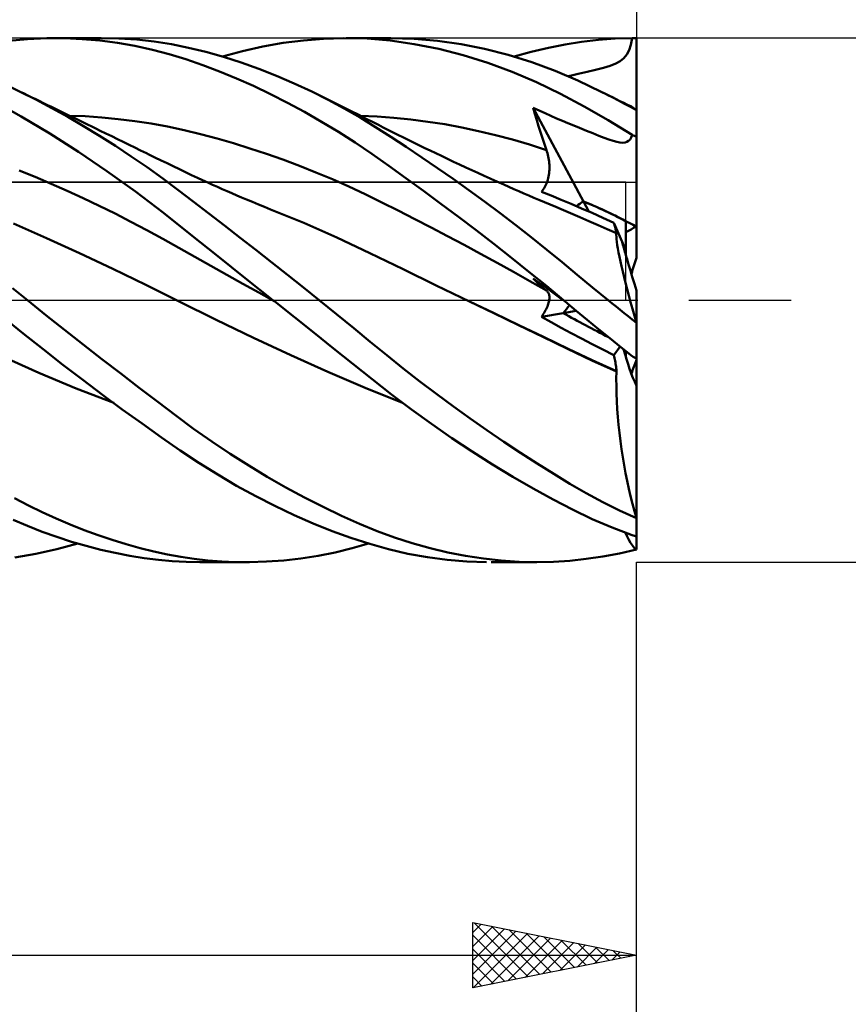
# Model space of a CAD drawing. Units: millimetres. Extents: x -88 to 131, y -66 to 66.
# Drawn here: x 58 to 83, y -22 to 9 of the extents above; entities that cross this region are included whole.
import ezdxf

# ---------------------------------------------------------------- set-up
doc = ezdxf.new("R2010")
doc.units = ezdxf.units.MM
doc.header["$LTSCALE"] = 7.8
doc.linetypes.add('LONGDASH_DASH', pattern=[0.85, 0.4, -0.2, 0.05, -0.2])
for name, color, linetype in [('1', 4, 'CONTINUOUS'), ('2', 7, 'CONTINUOUS'), ('4', 2, 'LONGDASH_DASH'), ('CUT', 1, 'CONTINUOUS'), ('NOCUT', 7, 'CONTINUOUS'), ('SK2', 7, 'CONTINUOUS'), ('SK4', 2, 'LONGDASH_DASH')]:
    doc.layers.add(name, color=color, linetype=linetype)

msp = doc.modelspace()

# ---------------------------------------------------------------- linework, layer by layer
at = {"layer": '1', "color": 4, "linetype": 'CONTINUOUS', "lineweight": 50}
for p, q in [((57.83, 7.92), (58.41, 7.972)), ((58.41, 7.972), (58.994, 7.998)), ((59.535, 7.996), (58.994, 7.998)), ((59.241, 8), (60.654, 8)), ((60.075, 7.972), (59.535, 7.996)), ((60.614, 7.925), (60.075, 7.972)), ((61.152, 7.855), (60.614, 7.925)), ((61.201, 7.988), (60.657, 8)), ((61.689, 7.762), (61.152, 7.855)), ((61.743, 7.952), (61.201, 7.988)), ((62.28, 7.893), (61.743, 7.952)), ((62.806, 7.81), (62.28, 7.893)), ((65.593, 7.741), (66.213, 7.851)), ((66.213, 7.851), (66.833, 7.931)), ((66.833, 7.931), (67.45, 7.981)), ((67.45, 7.981), (68.063, 8)), ((68.774, 7.983), (68.063, 8)), ((68.136, 8), (69.497, 8)), ((69.483, 7.922), (68.774, 7.983)), ((70.218, 7.816), (69.483, 7.922)), ((70.209, 7.979), (69.497, 8)), ((70.926, 7.916), (70.209, 7.979)), ((70.963, 7.667), (70.218, 7.816)), ((71.646, 7.813), (70.926, 7.916)), ((74.821, 7.808), (75.325, 7.889)), ((75.325, 7.889), (75.838, 7.948)), ((75.838, 7.948), (76.354, 7.985)), ((76.354, 7.985), (76.873, 8)), ((76.83, 7.796), (76.873, 8)), ((77, 5.793), (77, 8)), ((62.221, 7.645), (61.689, 7.762)), ((62.738, 7.509), (62.221, 7.645)), ((63.327, 7.705), (62.806, 7.81)), ((63.856, 7.576), (63.327, 7.705)), ((64.391, 7.425), (63.856, 7.576)), ((64.361, 7.434), (64.975, 7.603)), ((64.975, 7.603), (65.593, 7.741)), ((71.71, 7.476), (70.963, 7.667)), ((72.365, 7.67), (71.646, 7.813)), ((73.085, 7.487), (72.365, 7.67)), ((73.267, 7.434), (73.791, 7.58)), ((73.791, 7.58), (74.312, 7.705)), ((74.312, 7.705), (74.821, 7.808)), ((76.705, 7.498), (76.775, 7.633)), ((76.775, 7.633), (76.83, 7.796)), ((63.247, 7.352), (62.738, 7.509)), ((63.758, 7.176), (63.247, 7.352)), ((64.928, 7.254), (64.391, 7.425)), ((65.466, 7.062), (64.928, 7.254)), ((72.458, 7.243), (71.71, 7.476)), ((73.207, 6.969), (72.458, 7.243)), ((73.802, 7.264), (73.085, 7.487)), ((74.514, 7), (73.802, 7.264)), ((76.2, 7.156), (76.368, 7.223)), ((76.368, 7.223), (76.505, 7.299)), ((76.505, 7.299), (76.616, 7.389)), ((76.616, 7.389), (76.705, 7.498)), ((64.272, 6.981), (63.758, 7.176)), ((64.787, 6.768), (64.272, 6.981)), ((66.006, 6.85), (65.466, 7.062)), ((73.952, 6.654), (73.207, 6.969)), ((75.211, 6.701), (74.514, 7)), ((75.22, 6.91), (75.492, 6.972)), ((75.492, 6.972), (75.754, 7.033)), ((75.754, 7.033), (75.996, 7.094)), ((75.996, 7.094), (76.2, 7.156)), ((65.306, 6.538), (64.787, 6.768)), ((66.547, 6.618), (66.006, 6.85)), ((67.088, 6.365), (66.547, 6.618)), ((74.686, 6.3), (73.952, 6.654)), ((74.904, 6.838), (75.014, 6.862)), ((75.014, 6.862), (75.22, 6.91)), ((75.919, 6.364), (75.211, 6.701)), ((58.185, 6.364), (57.693, 6.599)), ((58.667, 6.121), (58.185, 6.364)), ((58.304, 6.306), (58.185, 6.364)), ((65.826, 6.291), (65.306, 6.538)), ((67.21, 6.306), (67.088, 6.366)), ((67.585, 6.116), (67.088, 6.365)), ((76.098, 6.275), (75.919, 6.364)), ((76.034, 6.307), (75.919, 6.364)), ((58.211, 5.606), (57.346, 6.088)), ((58.423, 6.247), (58.304, 6.306)), ((58.542, 6.189), (58.423, 6.247)), ((58.661, 6.13), (58.542, 6.189)), ((58.78, 6.072), (58.661, 6.13)), ((59.15, 5.865), (58.667, 6.121)), ((58.899, 6.014), (58.78, 6.072)), ((59.018, 5.956), (58.899, 6.014)), ((66.348, 6.026), (65.826, 6.291)), ((66.869, 5.745), (66.348, 6.026)), ((67.333, 6.246), (67.21, 6.306)), ((67.455, 6.187), (67.333, 6.246)), ((67.578, 6.126), (67.455, 6.187)), ((67.7, 6.066), (67.578, 6.126)), ((68.078, 5.85), (67.585, 6.116)), ((67.822, 6.006), (67.7, 6.066)), ((75.404, 5.914), (74.686, 6.3)), ((76.15, 6.25), (76.034, 6.307)), ((76.277, 6.183), (76.098, 6.275)), ((76.266, 6.192), (76.15, 6.25)), ((76.382, 6.135), (76.266, 6.192)), ((76.457, 6.09), (76.277, 6.183)), ((76.498, 6.078), (76.382, 6.135)), ((76.636, 5.995), (76.457, 6.09)), ((76.613, 6.021), (76.498, 6.078)), ((76.729, 5.964), (76.613, 6.021)), ((59.137, 5.898), (59.018, 5.956)), ((59.259, 5.838), (59.137, 5.898)), ((59.635, 5.595), (59.15, 5.865)), ((59.381, 5.778), (59.259, 5.838)), ((59.503, 5.719), (59.381, 5.778)), ((59.625, 5.659), (59.503, 5.719)), ((67.388, 5.448), (66.869, 5.745)), ((67.945, 5.945), (67.822, 6.006)), ((68.067, 5.884), (67.945, 5.945)), ((68.295, 5.769), (68.067, 5.884)), ((68.562, 5.571), (68.078, 5.85)), ((68.523, 5.654), (68.295, 5.769)), ((73.901, 5.685), (73.846, 5.872)), ((75.381, 3.014), (73.846, 5.872)), ((74.047, 5.781), (73.846, 5.872)), ((74.209, 5.707), (74.047, 5.781)), ((76.136, 5.493), (75.404, 5.914)), ((76.816, 5.899), (76.636, 5.995)), ((76.845, 5.908), (76.729, 5.964)), ((76.997, 5.8), (76.816, 5.899)), ((76.869, 5.895), (76.845, 5.908)), ((76.894, 5.88), (76.869, 5.895)), ((76.919, 5.863), (76.894, 5.88)), ((76.944, 5.844), (76.919, 5.863)), ((76.97, 5.823), (76.944, 5.844)), ((76.997, 5.8), (76.97, 5.823)), ((77, 1.288), (77, 5.793)), ((59.085, 5.083), (58.211, 5.606)), ((59.747, 5.6), (59.625, 5.659)), ((60.121, 5.313), (59.635, 5.595)), ((60.173, 5.611), (59.67, 5.63)), ((59.869, 5.541), (59.747, 5.6)), ((59.991, 5.481), (59.869, 5.541)), ((60.113, 5.422), (59.991, 5.481)), ((60.241, 5.359), (60.113, 5.422)), ((60.676, 5.577), (60.173, 5.611)), ((61.179, 5.528), (60.676, 5.577)), ((61.681, 5.466), (61.179, 5.528)), ((62.184, 5.388), (61.681, 5.466)), ((67.903, 5.135), (67.388, 5.448)), ((68.751, 5.538), (68.523, 5.654)), ((69.079, 5.608), (68.562, 5.63)), ((69.033, 5.284), (68.562, 5.571)), ((68.979, 5.422), (68.751, 5.538)), ((69.123, 5.348), (68.979, 5.422)), ((69.597, 5.57), (69.079, 5.608)), ((70.114, 5.516), (69.597, 5.57)), ((70.631, 5.448), (70.114, 5.516)), ((71.149, 5.367), (70.631, 5.448)), ((73.956, 5.499), (73.901, 5.685)), ((74.013, 5.314), (73.956, 5.499)), ((74.385, 5.628), (74.209, 5.707)), ((74.563, 5.549), (74.385, 5.628)), ((74.741, 5.471), (74.563, 5.549)), ((74.901, 5.404), (74.741, 5.471)), ((76.873, 5.046), (76.136, 5.493)), ((60.607, 5.017), (60.121, 5.313)), ((60.369, 5.297), (60.241, 5.359)), ((60.497, 5.235), (60.369, 5.297)), ((60.625, 5.172), (60.497, 5.235)), ((60.802, 5.087), (60.625, 5.172)), ((62.687, 5.296), (62.184, 5.388)), ((63.19, 5.187), (62.687, 5.296)), ((63.693, 5.066), (63.19, 5.187)), ((68.416, 4.807), (67.903, 5.135)), ((69.502, 4.985), (69.033, 5.284)), ((69.267, 5.274), (69.123, 5.348)), ((69.411, 5.201), (69.267, 5.274)), ((69.555, 5.129), (69.411, 5.201)), ((69.72, 5.046), (69.555, 5.129)), ((71.666, 5.271), (71.149, 5.367)), ((72.183, 5.161), (71.666, 5.271)), ((72.701, 5.038), (72.183, 5.161)), ((74.071, 5.129), (74.013, 5.314)), ((74.13, 4.946), (74.071, 5.129)), ((75.039, 5.348), (74.901, 5.404)), ((75.262, 5.257), (75.039, 5.348)), ((75.472, 5.172), (75.262, 5.257)), ((75.666, 5.093), (75.472, 5.172)), ((59.962, 4.525), (59.085, 5.083)), ((61.094, 4.709), (60.607, 5.017)), ((60.978, 5.001), (60.802, 5.087)), ((61.155, 4.915), (60.978, 5.001)), ((61.331, 4.829), (61.155, 4.915)), ((61.508, 4.743), (61.331, 4.829)), ((64.196, 4.932), (63.693, 5.066)), ((64.699, 4.788), (64.196, 4.932)), ((69.974, 4.676), (69.502, 4.985)), ((69.884, 4.964), (69.72, 5.046)), ((70.049, 4.883), (69.884, 4.964)), ((70.213, 4.802), (70.049, 4.883)), ((73.218, 4.9), (72.701, 5.038)), ((73.736, 4.748), (73.218, 4.9)), ((74.191, 4.763), (74.13, 4.946)), ((75.85, 5.02), (75.666, 5.093)), ((76.015, 4.957), (75.85, 5.02)), ((76.161, 4.904), (76.015, 4.957)), ((76.289, 4.862), (76.161, 4.904)), ((76.401, 4.831), (76.289, 4.862)), ((76.498, 4.812), (76.401, 4.831)), ((76.581, 4.805), (76.498, 4.812)), ((76.581, 4.805), (76.651, 4.811)), ((76.651, 4.811), (76.711, 4.829)), ((76.711, 4.829), (76.762, 4.86)), ((76.762, 4.86), (76.806, 4.905)), ((76.806, 4.905), (76.842, 4.967)), ((76.842, 4.967), (76.873, 5.046)), ((60.835, 3.935), (59.962, 4.525)), ((61.578, 4.388), (61.094, 4.709)), ((61.684, 4.658), (61.508, 4.743)), ((61.86, 4.572), (61.684, 4.658)), ((62.037, 4.486), (61.86, 4.572)), ((65.201, 4.632), (64.699, 4.788)), ((65.704, 4.466), (65.201, 4.632)), ((68.926, 4.462), (68.416, 4.807)), ((70.449, 4.359), (69.974, 4.676)), ((70.377, 4.722), (70.213, 4.802)), ((70.542, 4.642), (70.377, 4.722)), ((70.706, 4.563), (70.542, 4.642)), ((70.871, 4.484), (70.706, 4.563)), ((74.253, 4.582), (73.736, 4.748)), ((74.253, 4.582), (74.191, 4.763)), ((74.269, 4.533), (74.253, 4.582)), ((74.283, 4.484), (74.269, 4.533)), ((62.06, 4.056), (61.578, 4.388)), ((62.114, 4.449), (62.037, 4.486)), ((62.3, 4.358), (62.114, 4.449)), ((62.486, 4.267), (62.3, 4.358)), ((62.672, 4.177), (62.486, 4.267)), ((66.207, 4.288), (65.704, 4.466)), ((66.71, 4.1), (66.207, 4.288)), ((69.436, 4.104), (68.926, 4.462)), ((70.926, 4.033), (70.449, 4.359)), ((71.044, 4.401), (70.871, 4.484)), ((71.23, 4.313), (71.044, 4.401)), ((71.416, 4.226), (71.23, 4.313)), ((71.602, 4.139), (71.416, 4.226)), ((74.296, 4.435), (74.283, 4.484)), ((74.308, 4.385), (74.296, 4.435)), ((74.318, 4.334), (74.308, 4.385)), ((74.326, 4.284), (74.318, 4.334)), ((74.333, 4.233), (74.326, 4.284)), ((74.338, 4.183), (74.333, 4.233)), ((58.642, 3.76), (58.154, 3.962)), ((61.706, 3.311), (60.835, 3.935)), ((62.536, 3.715), (62.06, 4.056)), ((62.858, 4.086), (62.672, 4.177)), ((63.044, 3.996), (62.858, 4.086)), ((63.23, 3.906), (63.044, 3.996)), ((67.213, 3.901), (66.71, 4.1)), ((69.961, 3.728), (69.436, 4.104)), ((71.404, 3.698), (70.926, 4.033)), ((71.788, 4.053), (71.602, 4.139)), ((71.974, 3.968), (71.788, 4.053)), ((72.16, 3.882), (71.974, 3.968)), ((74.336, 3.878), (74.34, 3.929)), ((74.342, 4.132), (74.338, 4.183)), ((74.34, 3.929), (74.343, 3.979)), ((74.344, 4.081), (74.342, 4.132)), ((74.343, 3.979), (74.345, 4.03)), ((74.345, 4.03), (74.344, 4.081)), ((59.129, 3.551), (58.642, 3.76)), ((63.002, 3.367), (62.536, 3.715)), ((63.416, 3.818), (63.23, 3.906)), ((63.602, 3.73), (63.416, 3.818)), ((63.756, 3.659), (63.602, 3.73)), ((63.909, 3.589), (63.756, 3.659)), ((67.716, 3.69), (67.213, 3.901)), ((68.219, 3.467), (67.716, 3.69)), ((70.495, 3.34), (69.961, 3.728)), ((71.882, 3.357), (71.404, 3.698)), ((72.346, 3.798), (72.16, 3.882)), ((72.532, 3.714), (72.346, 3.798)), ((72.668, 3.653), (72.532, 3.714)), ((72.804, 3.592), (72.668, 3.653)), ((74.266, 3.585), (74.283, 3.631)), ((74.283, 3.631), (74.297, 3.679)), ((74.297, 3.679), (74.31, 3.728)), ((74.31, 3.728), (74.32, 3.777)), ((74.32, 3.777), (74.329, 3.827)), ((74.329, 3.827), (74.336, 3.878)), ((59.617, 3.334), (59.129, 3.551)), ((60.105, 3.11), (59.617, 3.334)), ((62.561, 2.662), (61.706, 3.311)), ((63.468, 3.011), (63.002, 3.367)), ((64.057, 3.522), (63.909, 3.589)), ((64.204, 3.456), (64.057, 3.522)), ((64.352, 3.39), (64.204, 3.456)), ((64.5, 3.325), (64.352, 3.39)), ((64.647, 3.261), (64.5, 3.325)), ((68.721, 3.232), (68.219, 3.467)), ((71.031, 2.944), (70.495, 3.34)), ((72.359, 3.009), (71.882, 3.357)), ((72.956, 3.525), (72.804, 3.592)), ((73.108, 3.457), (72.956, 3.525)), ((73.26, 3.391), (73.108, 3.457)), ((73.412, 3.324), (73.26, 3.391)), ((73.564, 3.258), (73.412, 3.324)), ((74.098, 3.31), (74.127, 3.342)), ((74.396, 3.191), (74.098, 3.31)), ((74.127, 3.342), (74.155, 3.377)), ((74.155, 3.377), (74.181, 3.415)), ((74.181, 3.415), (74.205, 3.454)), ((74.205, 3.454), (74.228, 3.496)), ((74.228, 3.496), (74.248, 3.54)), ((74.248, 3.54), (74.266, 3.585)), ((60.592, 2.879), (60.105, 3.11)), ((63.943, 2.647), (63.468, 3.011)), ((64.795, 3.197), (64.647, 3.261)), ((64.943, 3.135), (64.795, 3.197)), ((65.09, 3.072), (64.943, 3.135)), ((65.275, 2.996), (65.09, 3.072)), ((69.224, 2.985), (68.721, 3.232)), ((72.837, 2.652), (72.359, 3.009)), ((73.716, 3.192), (73.564, 3.258)), ((73.868, 3.127), (73.716, 3.192)), ((74.02, 3.062), (73.868, 3.127)), ((74.192, 2.989), (74.02, 3.062)), ((74.699, 3.066), (74.396, 3.191)), ((75.009, 2.936), (74.699, 3.066)), ((75.548, 2.704), (75.382, 3.014)), ((61.08, 2.64), (60.592, 2.879)), ((65.46, 2.92), (65.275, 2.996)), ((65.645, 2.845), (65.46, 2.92)), ((65.829, 2.771), (65.645, 2.845)), ((66.841, 2.356), (65.829, 2.771)), ((69.727, 2.732), (69.224, 2.985)), ((70.23, 2.476), (69.727, 2.732)), ((71.567, 2.542), (71.031, 2.944)), ((74.363, 2.916), (74.192, 2.989)), ((74.535, 2.844), (74.363, 2.916)), ((74.706, 2.772), (74.535, 2.844)), ((74.987, 2.654), (74.706, 2.772)), ((75.325, 2.801), (75.009, 2.936)), ((75.648, 2.66), (75.325, 2.801)), ((61.567, 2.393), (61.08, 2.64)), ((63.387, 2.005), (62.561, 2.662)), ((64.421, 2.278), (63.943, 2.647)), ((70.733, 2.217), (70.23, 2.476)), ((72.105, 2.133), (71.567, 2.542)), ((73.315, 2.288), (72.837, 2.652)), ((75.267, 2.533), (74.987, 2.654)), ((75.548, 2.411), (75.267, 2.533)), ((75.828, 2.288), (75.548, 2.411)), ((75.978, 2.514), (75.648, 2.66)), ((76.314, 2.362), (75.978, 2.514)), ((76.68, 1.507), (76.68, 2.411)), ((58.988, 1.893), (57.977, 2.339)), ((62.055, 2.137), (61.567, 2.393)), ((62.543, 1.874), (62.055, 2.137)), ((64.901, 1.906), (64.421, 2.278)), ((67.853, 1.912), (66.841, 2.356)), ((71.236, 1.954), (70.733, 2.217)), ((72.643, 1.717), (72.105, 2.133)), ((73.791, 1.917), (73.315, 2.288)), ((76.108, 2.165), (75.828, 2.288)), ((76.389, 2.04), (76.108, 2.165)), ((76.323, 2.326), (76.314, 2.362)), ((76.565, 1.775), (76.314, 2.362)), ((76.332, 2.292), (76.323, 2.326)), ((76.341, 2.258), (76.332, 2.292)), ((76.349, 2.225), (76.341, 2.258)), ((76.357, 2.193), (76.349, 2.225)), ((76.365, 2.162), (76.357, 2.193)), ((76.372, 2.132), (76.365, 2.162)), ((76.378, 2.103), (76.372, 2.132)), ((59.999, 1.434), (58.988, 1.893)), ((63.03, 1.601), (62.543, 1.874)), ((64.219, 1.34), (63.387, 2.005)), ((65.381, 1.531), (64.901, 1.906)), ((68.865, 1.437), (67.853, 1.912)), ((71.739, 1.687), (71.236, 1.954)), ((74.264, 1.54), (73.791, 1.917)), ((76.384, 2.076), (76.378, 2.103)), ((76.39, 2.05), (76.384, 2.076)), ((76.386, 1.993), (76.389, 2.04)), ((76.387, 1.933), (76.386, 1.993)), ((76.393, 1.862), (76.387, 1.933)), ((76.39, 2.038), (76.389, 2.04)), ((76.395, 2.025), (76.39, 2.05)), ((76.39, 2.036), (76.39, 2.038)), ((76.391, 2.034), (76.39, 2.036)), ((76.392, 2.032), (76.391, 2.034)), ((76.393, 2.03), (76.392, 2.032)), ((76.394, 2.028), (76.393, 2.03)), ((76.403, 1.778), (76.393, 1.862)), ((76.395, 2.025), (76.394, 2.028)), ((63.518, 1.326), (63.03, 1.601)), ((65.863, 1.152), (65.381, 1.531)), ((72.241, 1.416), (71.739, 1.687)), ((73.182, 1.294), (72.643, 1.717)), ((74.733, 1.158), (74.264, 1.54)), ((76.416, 1.682), (76.403, 1.778)), ((76.434, 1.575), (76.416, 1.682)), ((76.457, 1.455), (76.434, 1.575)), ((76.68, 1.507), (76.565, 1.776)), ((76.68, 1.367), (76.68, 1.507)), ((61.011, 0.959), (59.999, 1.434)), ((64.006, 1.05), (63.518, 1.326)), ((65.056, 0.671), (64.219, 1.34)), ((69.877, 0.943), (68.865, 1.437)), ((72.744, 1.141), (72.241, 1.416)), ((73.718, 0.866), (73.182, 1.294)), ((76.483, 1.324), (76.457, 1.455)), ((76.513, 1.183), (76.483, 1.324)), ((62.023, 0.469), (61.011, 0.959)), ((64.493, 0.776), (64.006, 1.05)), ((66.347, 0.771), (65.863, 1.152)), ((70.889, 0.451), (69.877, 0.943)), ((73.247, 0.862), (72.744, 1.141)), ((75.194, 0.775), (74.733, 1.158)), ((76.547, 1.032), (76.513, 1.183)), ((76.584, 0.871), (76.547, 1.032)), ((64.981, 0.502), (64.493, 0.776)), ((65.9, 0), (65.056, 0.671)), ((66.83, 0.386), (66.347, 0.771)), ((73.75, 0.579), (73.247, 0.862)), ((74.251, 0.432), (73.718, 0.866)), ((73.901, 0.605), (73.846, 0.663)), ((74.032, 0.53), (73.846, 0.663)), ((73.956, 0.549), (73.901, 0.605)), ((75.661, 0.389), (75.194, 0.775)), ((76.625, 0.701), (76.584, 0.871)), ((76.67, 0.523), (76.625, 0.701)), ((58.405, 0), (57.951, 0.368)), ((63.034, -0.039), (62.023, 0.469)), ((65.469, 0.228), (64.981, 0.502)), ((67.313, 0), (66.83, 0.386)), ((71.901, -0.039), (70.889, 0.451)), ((74.253, 0.291), (73.75, 0.579)), ((74.013, 0.495), (73.956, 0.549)), ((74.071, 0.441), (74.013, 0.495)), ((74.182, 0.422), (74.032, 0.53)), ((74.13, 0.389), (74.071, 0.441)), ((74.191, 0.339), (74.13, 0.389)), ((74.339, 0.309), (74.182, 0.422)), ((74.253, 0.291), (74.191, 0.339)), ((74.774, 0), (74.251, 0.432)), ((74.503, 0.191), (74.339, 0.309)), ((76.137, 0), (75.661, 0.389)), ((76.718, 0.336), (76.67, 0.523)), ((76.768, 0.142), (76.718, 0.336)), ((58.972, -0.455), (58.405, 0)), ((65.956, -0.045), (65.469, 0.228)), ((74.269, 0.277), (74.253, 0.291)), ((74.283, 0.262), (74.269, 0.277)), ((74.296, 0.246), (74.283, 0.262)), ((74.308, 0.228), (74.296, 0.246)), ((74.318, 0.209), (74.308, 0.228)), ((74.326, 0.189), (74.318, 0.209)), ((74.333, 0.167), (74.326, 0.189)), ((74.338, 0.144), (74.333, 0.167)), ((74.336, -0.022), (74.34, 0.009)), ((74.342, 0.12), (74.338, 0.144)), ((74.34, 0.009), (74.343, 0.039)), ((74.344, 0.094), (74.342, 0.12)), ((74.343, 0.039), (74.345, 0.067)), ((74.345, 0.067), (74.344, 0.094)), ((74.665, 0.073), (74.503, 0.191)), ((74.828, -0.045), (74.665, 0.073)), ((76.26, -0.099), (76.137, 0)), ((76.821, -0.058), (76.768, 0.142)), ((77, -0.702), (77, 0.298)), ((63.034, -0.038), (63.034, -0.038)), ((63.034, -0.038), (63.034, -0.038)), ((63.034, -0.038), (63.034, -0.038)), ((63.034, -0.038), (63.034, -0.038)), ((63.034, -0.038), (63.034, -0.038)), ((63.034, -0.038), (63.034, -0.038)), ((64.171, -0.606), (63.034, -0.039)), ((65.909, -0.008), (65.9, 0)), ((65.919, -0.015), (65.909, -0.008)), ((65.928, -0.023), (65.919, -0.015)), ((65.938, -0.03), (65.928, -0.023)), ((65.947, -0.038), (65.938, -0.03)), ((65.957, -0.045), (65.947, -0.038)), ((65.957, -0.045), (65.956, -0.045)), ((65.956, -0.045), (65.956, -0.045)), ((66.558, -0.523), (65.957, -0.045)), ((65.957, -0.046), (65.957, -0.045)), ((65.957, -0.045), (65.957, -0.045)), ((65.957, -0.045), (65.957, -0.045)), ((65.957, -0.046), (65.957, -0.046)), ((65.957, -0.046), (65.957, -0.046)), ((65.957, -0.046), (65.957, -0.046)), ((65.957, -0.046), (65.957, -0.046)), ((65.957, -0.046), (65.957, -0.046)), ((65.957, -0.046), (65.957, -0.046)), ((65.957, -0.046), (65.957, -0.046)), ((65.957, -0.046), (65.957, -0.046)), ((65.957, -0.046), (65.957, -0.046)), ((65.957, -0.046), (65.957, -0.046)), ((67.843, -0.428), (67.313, 0)), ((72.649, -0.4), (71.901, -0.039)), ((72.657, -0.401), (71.901, -0.039)), ((74.228, -0.312), (74.248, -0.273)), ((74.248, -0.273), (74.266, -0.234)), ((74.266, -0.234), (74.283, -0.196)), ((74.283, -0.196), (74.297, -0.159)), ((74.297, -0.159), (74.31, -0.123)), ((74.31, -0.123), (74.32, -0.088)), ((74.32, -0.088), (74.329, -0.054)), ((74.329, -0.054), (74.336, -0.022)), ((74.783, -0.008), (74.774, 0)), ((74.792, -0.015), (74.783, -0.008)), ((74.81, -0.03), (74.792, -0.015)), ((74.819, -0.038), (74.81, -0.03)), ((74.828, -0.045), (74.819, -0.038)), ((75.162, -0.325), (74.828, -0.045)), ((74.828, -0.045), (74.828, -0.045)), ((74.828, -0.045), (74.828, -0.045)), ((74.828, -0.045), (74.828, -0.045)), ((74.828, -0.045), (74.828, -0.045)), ((74.828, -0.045), (74.828, -0.045)), ((74.828, -0.045), (74.828, -0.045)), ((76.382, -0.199), (76.26, -0.099)), ((76.505, -0.298), (76.382, -0.199)), ((76.628, -0.396), (76.505, -0.298)), ((76.877, -0.263), (76.821, -0.058)), ((76.936, -0.475), (76.877, -0.263)), ((58.278, -1.021), (57.677, -0.534)), ((59.54, -0.907), (58.972, -0.455)), ((67.158, -1), (66.558, -0.523)), ((68.368, -0.856), (67.843, -0.428)), ((73.397, -0.761), (72.649, -0.4)), ((73.41, -0.763), (72.657, -0.401)), ((74.098, -0.514), (74.764, -0.396)), ((74.098, -0.514), (74.127, -0.474)), ((74.394, -0.678), (74.098, -0.514)), ((74.127, -0.474), (74.155, -0.434)), ((74.155, -0.434), (74.181, -0.393)), ((74.181, -0.393), (74.205, -0.352)), ((74.205, -0.352), (74.228, -0.312)), ((74.765, -0.396), (75.164, -0.326)), ((75.499, -0.604), (75.162, -0.325)), ((76.751, -0.495), (76.628, -0.396)), ((76.874, -0.593), (76.751, -0.495)), ((76.997, -0.691), (76.874, -0.593)), ((76.997, -0.691), (76.936, -0.475)), ((65.308, -1.152), (64.171, -0.606)), ((68.875, -1.273), (68.368, -0.856)), ((74.145, -1.123), (73.397, -0.761)), ((74.163, -1.125), (73.41, -0.763)), ((74.697, -0.843), (74.394, -0.678)), ((75.006, -1.009), (74.697, -0.843)), ((75.841, -0.884), (75.499, -0.604)), ((76.184, -1.161), (75.841, -0.884)), ((77, -1.795), (77, -0.702)), ((58.882, -1.502), (58.278, -1.021)), ((60.111, -1.356), (59.54, -0.907)), ((66.445, -1.678), (65.308, -1.152)), ((67.754, -1.475), (67.158, -1)), ((74.893, -1.485), (74.145, -1.123)), ((74.912, -1.486), (74.163, -1.125)), ((75.323, -1.176), (75.006, -1.009)), ((75.646, -1.344), (75.323, -1.176)), ((76.528, -1.436), (76.184, -1.161)), ((59.489, -1.975), (58.882, -1.502)), ((60.682, -1.802), (60.111, -1.356)), ((68.346, -1.947), (67.754, -1.475)), ((69.377, -1.684), (68.875, -1.273)), ((75.641, -1.841), (74.893, -1.485)), ((75.652, -1.835), (74.912, -1.486)), ((75.976, -1.513), (75.646, -1.344)), ((76.314, -1.683), (76.508, -1.42)), ((76.873, -1.708), (76.528, -1.436)), ((58.75, -2.218), (57.605, -1.701)), ((61.253, -2.243), (60.682, -1.802)), ((67.581, -2.185), (66.445, -1.678)), ((69.882, -2.087), (69.377, -1.684)), ((76.314, -1.683), (75.976, -1.513)), ((76.323, -1.726), (76.314, -1.683)), ((76.332, -1.769), (76.323, -1.726)), ((76.341, -1.812), (76.332, -1.769)), ((76.68, -1.751), (76.68, -1.556)), ((77, -1.825), (77, -1.795)), ((60.095, -2.439), (59.489, -1.975)), ((68.934, -2.415), (68.346, -1.947)), ((70.39, -2.482), (69.882, -2.087)), ((76.389, -2.178), (75.641, -1.841)), ((76.395, -2.169), (75.652, -1.835)), ((76.349, -1.856), (76.341, -1.812)), ((76.357, -1.901), (76.349, -1.856)), ((76.365, -1.945), (76.357, -1.901)), ((76.372, -1.99), (76.365, -1.945)), ((76.378, -2.034), (76.372, -1.99)), ((76.384, -2.079), (76.378, -2.034)), ((76.39, -2.124), (76.384, -2.079)), ((77, -2.619), (77, -1.825)), ((59.896, -2.697), (58.75, -2.218)), ((61.821, -2.679), (61.253, -2.243)), ((68.718, -2.674), (67.581, -2.185)), ((76.386, -2.399), (76.389, -2.178)), ((76.387, -2.624), (76.386, -2.399)), ((76.389, -2.178), (76.39, -2.177)), ((76.395, -2.169), (76.39, -2.124)), ((76.39, -2.175), (76.391, -2.174)), ((76.39, -2.177), (76.39, -2.175)), ((76.391, -2.174), (76.392, -2.173)), ((76.392, -2.173), (76.393, -2.171)), ((76.393, -2.171), (76.394, -2.17)), ((76.394, -2.17), (76.395, -2.169)), ((61.041, -3.14), (59.896, -2.697)), ((60.7, -2.892), (60.095, -2.439)), ((62.383, -3.108), (61.821, -2.679)), ((69.855, -3.133), (68.718, -2.674)), ((69.522, -2.877), (68.934, -2.415)), ((70.901, -2.869), (70.39, -2.482)), ((76.393, -2.854), (76.387, -2.624)), ((77, -6.668), (77, -2.619)), ((61.303, -3.337), (60.7, -2.892)), ((70.132, -3.337), (69.522, -2.877)), ((71.412, -3.247), (70.901, -2.869)), ((76.403, -3.088), (76.393, -2.854)), ((62.932, -3.523), (62.383, -3.108)), ((71.924, -3.614), (71.412, -3.247)), ((76.416, -3.326), (76.403, -3.088)), ((61.905, -3.772), (61.303, -3.337)), ((63.48, -3.926), (62.932, -3.523)), ((70.748, -3.782), (70.132, -3.337)), ((76.434, -3.567), (76.416, -3.326)), ((76.457, -3.811), (76.434, -3.567)), ((62.495, -4.192), (61.905, -3.772)), ((71.366, -4.21), (70.748, -3.782)), ((72.436, -3.972), (71.924, -3.614)), ((76.483, -4.057), (76.457, -3.811)), ((63.067, -4.59), (62.495, -4.192)), ((64.038, -4.318), (63.48, -3.926)), ((72.947, -4.322), (72.436, -3.972)), ((76.513, -4.304), (76.483, -4.057)), ((64.6, -4.693), (64.038, -4.318)), ((71.986, -4.621), (71.366, -4.21)), ((73.458, -4.661), (72.947, -4.322)), ((76.547, -4.549), (76.513, -4.304)), ((63.64, -4.969), (63.067, -4.59)), ((65.164, -5.051), (64.6, -4.693)), ((72.606, -5.015), (71.986, -4.621)), ((73.967, -4.99), (73.458, -4.661)), ((76.584, -4.794), (76.547, -4.549)), ((76.625, -5.038), (76.584, -4.794)), ((64.216, -5.329), (63.64, -4.969)), ((65.729, -5.393), (65.164, -5.051)), ((73.227, -5.392), (72.606, -5.015)), ((74.473, -5.307), (73.967, -4.99)), ((76.67, -5.28), (76.625, -5.038)), ((64.794, -5.668), (64.216, -5.329)), ((66.297, -5.717), (65.729, -5.393)), ((73.844, -5.75), (73.227, -5.392)), ((74.97, -5.61), (74.473, -5.307)), ((76.717, -5.52), (76.67, -5.28)), ((65.376, -5.986), (64.794, -5.668)), ((75.466, -5.897), (74.97, -5.61)), ((76.768, -5.757), (76.717, -5.52)), ((65.96, -6.285), (65.376, -5.986)), ((66.865, -6.024), (66.297, -5.717)), ((74.457, -6.087), (73.844, -5.75)), ((75.973, -6.17), (75.466, -5.897)), ((76.822, -5.99), (76.768, -5.757)), ((76.878, -6.219), (76.822, -5.99)), ((58.434, -6.269), (58.01, -6.05)), ((58.858, -6.475), (58.434, -6.269)), ((66.545, -6.562), (65.96, -6.285)), ((67.431, -6.313), (66.865, -6.024)), ((75.053, -6.398), (74.457, -6.087)), ((76.484, -6.426), (75.973, -6.17)), ((76.936, -6.443), (76.878, -6.219)), ((59.283, -6.669), (58.858, -6.475)), ((67.129, -6.817), (66.545, -6.562)), ((67.994, -6.583), (67.431, -6.313)), ((68.547, -6.83), (67.994, -6.583)), ((75.652, -6.684), (75.053, -6.398)), ((76.997, -6.662), (76.484, -6.426)), ((76.997, -6.662), (76.936, -6.443)), ((58.413, -6.896), (57.97, -6.707)), ((58.859, -7.071), (58.413, -6.896)), ((59.709, -6.85), (59.283, -6.669)), ((60.137, -7.02), (59.709, -6.85)), ((67.709, -7.05), (67.129, -6.817)), ((69.082, -7.052), (68.547, -6.83)), ((76.261, -6.944), (75.652, -6.684)), ((77, -7.214), (77, -6.668)), ((59.305, -7.231), (58.859, -7.071)), ((60.565, -7.177), (60.137, -7.02)), ((60.993, -7.321), (60.565, -7.177)), ((68.285, -7.26), (67.709, -7.05)), ((69.617, -7.25), (69.082, -7.052)), ((76.873, -7.175), (76.261, -6.944)), ((76.715, -7.215), (76.667, -7.101)), ((77, -7.613), (77, -7.214)), ((59.303, -7.608), (59.946, -7.434)), ((59.751, -7.376), (59.305, -7.231)), ((60.197, -7.506), (59.751, -7.376)), ((60.642, -7.621), (60.197, -7.506)), ((61.419, -7.452), (60.993, -7.321)), ((61.844, -7.57), (61.419, -7.452)), ((68.858, -7.446), (68.285, -7.26)), ((68.319, -7.577), (68.82, -7.434)), ((69.429, -7.607), (68.858, -7.446)), ((70.156, -7.425), (69.617, -7.25)), ((70.698, -7.577), (70.156, -7.425)), ((76.766, -7.318), (76.715, -7.215)), ((76.82, -7.41), (76.766, -7.318)), ((76.876, -7.49), (76.82, -7.41)), ((76.935, -7.559), (76.876, -7.49)), ((58.023, -7.862), (58.662, -7.751)), ((58.662, -7.751), (59.303, -7.608)), ((61.087, -7.721), (60.642, -7.621)), ((61.53, -7.807), (61.087, -7.721)), ((61.972, -7.877), (61.53, -7.807)), ((62.267, -7.675), (61.844, -7.57)), ((62.681, -7.764), (62.267, -7.675)), ((63.09, -7.839), (62.681, -7.764)), ((66.755, -7.887), (67.28, -7.805)), ((67.28, -7.805), (67.802, -7.702)), ((67.802, -7.702), (68.319, -7.577)), ((70.019, -7.743), (69.429, -7.607)), ((70.618, -7.85), (70.019, -7.743)), ((71.242, -7.705), (70.698, -7.577)), ((71.786, -7.81), (71.242, -7.705)), ((72.33, -7.893), (71.786, -7.81)), ((75.97, -7.829), (76.482, -7.733)), ((76.482, -7.733), (76.997, -7.616)), ((76.997, -7.616), (76.935, -7.559)), ((62.407, -7.932), (61.972, -7.877)), ((62.83, -7.97), (62.407, -7.932)), ((63.25, -7.993), (62.83, -7.97)), ((63.501, -7.9), (63.09, -7.839)), ((63.672, -8), (63.25, -7.993)), ((63.918, -7.947), (63.501, -7.9)), ((65.062, -8), (63.668, -8)), ((64.338, -7.979), (63.918, -7.947)), ((64.76, -7.996), (64.338, -7.979)), ((65.182, -7.999), (64.76, -7.996)), ((65.182, -7.999), (65.705, -7.984)), ((65.705, -7.984), (66.23, -7.946)), ((66.23, -7.946), (66.755, -7.887)), ((71.22, -7.929), (70.618, -7.85)), ((71.822, -7.978), (71.22, -7.929)), ((72.425, -7.999), (71.822, -7.978)), ((72.874, -7.952), (72.33, -7.893)), ((73.964, -8), (72.562, -8)), ((73.417, -7.988), (72.874, -7.952)), ((73.959, -8), (73.417, -7.988)), ((73.959, -8), (74.466, -7.989)), ((74.466, -7.989), (74.965, -7.957)), ((74.965, -7.957), (75.461, -7.904)), ((75.461, -7.904), (75.97, -7.829))]:
    msp.add_line(p, q, dxfattribs=at)
for centre, major_axis, ratio, start_param, end_param in [((77, 0), (-11.404, 0.029), 0.701481, 4.71418, 4.725291), ((77.354, 0), (-2.111, 7.99), 0.189843, 5.472034, 5.473342), ((77, 0), (-11.169, 7.141), 0.322948, 4.916006, 4.927117), ((77, 0), (2.626, 2.726), 0.895429, 1.290464, 1.359822), ((77.001, 0), (2.627, 2.725), 0.895441, 1.290694, 1.360044), ((77, 0), (-5.026, 3.213), 0.322948, 4.916003, 5.236889), ((77, 0), (-5.026, 3.213), 0.322942, 4.978396, 5.236783), ((77, 0), (5.025, 3.209), 0.324799, 1.368141, 1.428688), ((77.354, 0), (-1.146, 3.599), 0.065695, 1.034086, 1.160399), ((77.354, 0), (-1.146, 3.599), 0.065679, 1.034182, 1.466955), ((77.354, 0), (0.95, 3.595), 0.189843, 1.255051, 1.396483), ((77, 0), (3.443, 3.46), 0.2892, 1.893871, 1.961321), ((77.001, 0), (3.443, 3.46), 0.289207, 1.894003, 1.961377), ((77, 0), (-6.758, 3.377), 0.184675, 1.327085, 1.536955), ((77.001, 0), (-6.758, 3.377), 0.184678, 1.327118, 1.536749), ((77.354, 0), (-2.546, 7.998), 0.065679, 1.636426, 1.637734), ((77.354, 0), (-0.553, 3.597), 0.286535, 1.955952, 2.034843), ((77.354, 0), (-0.553, 3.597), 0.286526, 1.955962, 2.341391), ((77, 0), (-11.373, 7.907), 0.106662, 1.633706, 1.644818), ((77.354, 0), (1.146, 3.599), 0.065679, 4.060094, 4.201552), ((77.354, 0), (-1.23, 7.992), 0.286527, 2.510862, 2.51217), ((77, 0), (-11.041, 5.154), 0.554141, 1.812828, 1.823939), ((77.354, 0), (1.23, 7.992), 0.286527, 3.496587, 3.497895)]:
    msp.add_ellipse(centre, major_axis=major_axis, ratio=ratio, start_param=start_param, end_param=end_param, dxfattribs=at)
at = {"layer": '2', "color": 7, "linetype": 'CONTINUOUS', "lineweight": 25}
for p, q in [((77, 34.4), (77, 8)), ((90, 8), (77, 8)), ((77, -8), (90, -8)), ((77, -21), (77, -8)), ((77, -31), (77, -8)), ((72, -21), (72, -19)), ((72, -19), (77, -20)), ((72, -19.311), (72.259, -19.052)), ((72, -19.736), (72.613, -19.123)), ((72, -20.16), (72.967, -19.193)), ((72.041, -19.008), (73.694, -20.661)), ((72.572, -19.114), (74.048, -20.59)), ((73.102, -19.22), (74.401, -20.52)), ((72, -20.584), (73.32, -19.264)), ((72, -19.391), (73.341, -20.732)), ((72.01, -20.998), (73.674, -19.335)), ((72.541, -20.892), (74.027, -19.405)), ((73.071, -20.786), (74.381, -19.476)), ((73.632, -19.326), (74.755, -20.449)), ((74.163, -19.433), (75.108, -20.378)), ((74.693, -19.539), (75.462, -20.308)), ((72, -19.816), (72.987, -20.803)), ((73.601, -20.68), (74.734, -19.547)), ((74.132, -20.574), (75.088, -19.618)), ((74.662, -20.468), (75.441, -19.688)), ((75.192, -20.362), (75.795, -19.759)), ((75.223, -19.645), (75.815, -20.237)), ((75.723, -20.255), (76.149, -19.83)), ((75.754, -19.751), (76.169, -20.166)), ((13, -20), (77, -20)), ((77, -20), (72, -21)), ((76.253, -20.149), (76.502, -19.9)), ((76.284, -19.857), (76.523, -20.095)), ((76.783, -20.043), (76.856, -19.971)), ((76.814, -19.963), (76.876, -20.025)), ((72, -20.24), (72.634, -20.873)), ((72, -20.664), (72.28, -20.944))]:
    msp.add_line(p, q, dxfattribs=at)
at = {"layer": '4', "color": 2, "linetype": 'LONGDASH_DASH', "lineweight": 25}
msp.add_line((0, 0), (77, 0), dxfattribs=at)
at = {"layer": 'CUT', "color": 1, "linetype": 'CONTINUOUS', "lineweight": 25}
for p, q in [((77, 8), (13, 8)), ((77, 3.6), (77, 8)), ((13.01, 3.6), (77, 3.6))]:
    msp.add_line(p, q, dxfattribs=at)
at = {"layer": 'NOCUT', "color": 7, "linetype": 'CONTINUOUS', "lineweight": 25}
for p, q in [((76.68, 3.6), (13.01, 3.6)), ((76.68, 0), (76.68, 3.6)), ((0, 0), (76.68, 0))]:
    msp.add_line(p, q, dxfattribs=at)
at = {"layer": 'SK2', "color": 7, "linetype": 'CONTINUOUS', "lineweight": 25}
msp.add_line((77, 44.4), (77, 8), dxfattribs=at)
at = {"layer": 'SK4', "color": 2, "linetype": 'LONGDASH_DASH', "lineweight": 25}
msp.add_line((-54, 0), (83, 0), dxfattribs=at)

doc.saveas('drawing.dxf')
